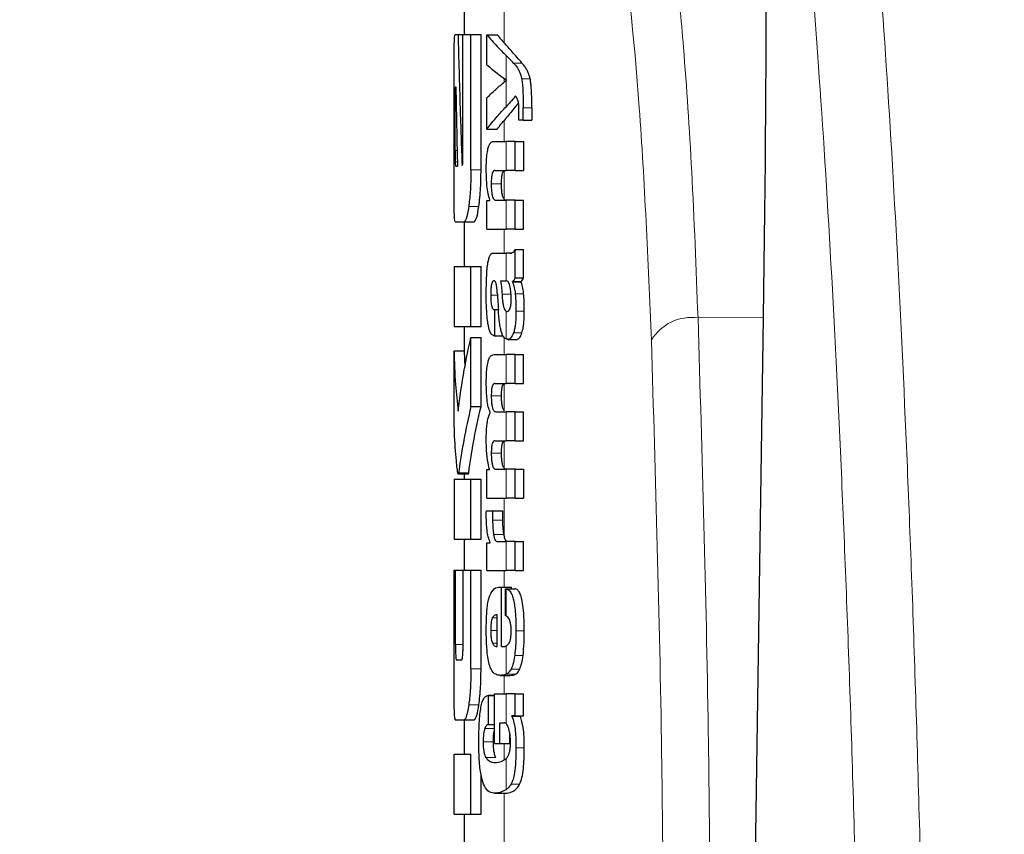
# Model space of a CAD drawing. Units: millimetres. Extents: x 0 to 210, y 0 to 297.
# Drawn here: x 60 to 61, y 219 to 220 of the extents above; entities that cross this region are included whole.
import ezdxf

# ---------------------------------------------------------------- set-up
doc = ezdxf.new("R2010")
doc.units = ezdxf.units.MM
doc.linetypes.add('SLD-Durchgehend', pattern=[0])
doc.styles.add('SLDTEXTSTYLE0', font='GOTHIC.TTF', dxfattribs={"width": 0.913})
doc.dimstyles.new('SLDDIMSTYLE1', dxfattribs={"dimtxt": 3.5, "dimasz": 3.302, "dimexe": 0, "dimexo": 0.0625, "dimgap": 0.875, "dimtad": 1, "dimdec": 0, "dimlfac": 20, "dimrnd": 1e-09, "dimzin": 12, "dimdsep": 46, "dimtxsty": 'SLDTEXTSTYLE0', "dimsah": 1, "dimcen": 0.09, "dimadec": 0, "dimazin": 3, "dimtol": 1, "dimtp": 3, "dimtm": 3, "dimtfac": 1, "dimtdec": 0, "dimtofl": 0, "dimtmove": 0, "dimatfit": 3, "dimfxl": 1, "dimfrac": 2, "dimtolj": 1, "dimarcsym": 0})

# ---------------------------------------------------------------- blocks, each defined once
blk = doc.blocks.new('_D_1')
at = {"color": 7, "linetype": 'SLD-Durchgehend', "lineweight": 0}
for p, q in [((63.83035, 252.8613), (47.79351, 252.8613)), ((48.79351, 252.8613), (48.79351, 212.8488)), ((60.83035, 212.8488), (47.79351, 212.8488))]:
    blk.add_line(p, q, dxfattribs=at)
at = {"color": 7, "linetype": 'SLD-Durchgehend', "lineweight": 18}
for points in [[(48.79351, 252.8613), (48.29351, 249.5593), (49.29351, 249.5593)], [(48.79351, 212.8488), (49.29351, 216.1508), (48.29351, 216.1508)]]:
    blk.add_solid(points, dxfattribs=at)
at = {"color": 7, "linetype": 'SLD-Durchgehend', "lineweight": 18, "char_height": 3.5, "attachment_point": 1, "rotation": 90, "style": 'SLDTEXTSTYLE0'}
for s, insert in [(' ±3', (44.32281, 233.51373)), ('800', (44.32281, 225.7554))]:
    blk.add_mtext(s, dxfattribs=dict(at, insert=insert))

msp = doc.modelspace()

# ---------------------------------------------------------------- linework, layer by layer
at = {"color": 7, "linetype": 'SLD-Durchgehend', "lineweight": 25}
for p, q in [((60.33035, 220.20108), (60.33035, 219.7918)), ((60.32141, 219.7918), (60.3243, 219.7918)), ((60.3243, 219.7918), (60.32926, 219.7918)), ((60.32926, 219.67027), (60.32926, 219.7918)), ((60.32926, 219.7918), (60.33721, 219.7918)), ((60.33721, 219.65641), (60.33721, 219.7918)), ((60.33721, 219.7918), (60.34732, 219.7918)), ((60.34732, 219.65641), (60.34732, 219.7918)), ((60.35318, 219.79134), (60.3634, 219.79134)), ((60.35318, 219.76134), (60.35318, 219.79134)), ((60.37264, 219.74575), (60.37264, 219.74618)), ((60.32035, 219.65641), (60.32035, 219.73989)), ((60.32193, 219.73944), (60.32218, 219.73944)), ((60.35318, 219.69709), (60.35318, 219.72836)), ((60.32131, 219.67558), (60.32131, 219.72411)), ((60.3895, 219.70599), (60.3895, 219.71819)), ((60.39816, 219.71819), (60.39816, 219.70599)), ((60.35318, 219.69709), (60.3634, 219.69709)), ((60.3895, 219.70599), (60.38507, 219.70599)), ((60.3895, 219.70599), (60.39816, 219.70599)), ((60.35991, 219.68479), (60.37233, 219.68479)), ((60.38159, 219.68479), (60.37233, 219.68479)), ((60.38159, 219.65574), (60.38159, 219.68479)), ((60.38159, 219.68479), (60.38993, 219.68479)), ((60.38993, 219.68479), (60.38993, 219.65574)), ((60.32191, 219.65995), (60.32375, 219.65995)), ((60.36133, 219.65574), (60.37233, 219.65574)), ((60.38159, 219.65574), (60.37233, 219.65574)), ((60.38159, 219.65574), (60.38993, 219.65574)), ((60.35318, 219.59711), (60.35318, 219.62584)), ((60.35318, 219.62584), (60.35615, 219.62584)), ((60.35615, 219.62584), (60.35615, 219.62627)), ((60.36207, 219.62606), (60.37233, 219.62606)), ((60.38159, 219.62606), (60.37233, 219.62606)), ((60.38159, 219.59711), (60.38159, 219.62606)), ((60.38159, 219.62606), (60.38993, 219.62606)), ((60.38993, 219.59711), (60.38993, 219.62606)), ((60.32141, 219.60449), (60.3303, 219.60449)), ((60.3303, 219.60449), (60.34037, 219.60449)), ((60.33035, 219.60449), (60.33035, 219.55965)), ((60.35318, 219.59711), (60.37233, 219.59711)), ((60.38159, 219.59711), (60.37233, 219.59711)), ((60.38159, 219.59711), (60.38993, 219.59711)), ((60.36053, 219.57315), (60.37233, 219.57315)), ((60.37618, 219.57315), (60.37233, 219.57315)), ((60.37618, 219.57315), (60.37811, 219.57315)), ((60.38159, 219.54845), (60.38159, 219.57676)), ((60.38159, 219.57676), (60.38993, 219.57676)), ((60.38993, 219.54845), (60.38993, 219.57676)), ((60.32035, 219.55965), (60.32035, 219.49977)), ((60.32035, 219.55965), (60.33721, 219.55965)), ((60.33721, 219.49977), (60.33721, 219.55965)), ((60.33721, 219.55965), (60.34732, 219.55965)), ((60.34732, 219.49977), (60.34732, 219.55965)), ((60.36681, 219.54537), (60.37233, 219.54537)), ((60.37284, 219.54537), (60.37233, 219.54537)), ((60.37875, 219.54442), (60.37875, 219.54484)), ((60.37875, 219.54484), (60.38725, 219.54484)), ((60.37875, 219.54442), (60.38725, 219.54442)), ((60.38159, 219.54845), (60.38993, 219.54845)), ((60.38725, 219.54442), (60.38725, 219.54484)), ((60.36048, 219.51664), (60.36126, 219.51664)), ((60.36126, 219.49056), (60.36126, 219.51664)), ((60.36126, 219.51664), (60.36467, 219.51664)), ((60.37233, 219.51495), (60.37287, 219.51477)), ((60.37317, 219.51475), (60.37332, 219.51475)), ((60.32035, 219.49977), (60.33721, 219.49977)), ((60.33035, 219.49977), (60.33035, 219.47558)), ((60.33721, 219.49977), (60.34732, 219.49977)), ((60.61935, 218.79847), (60.62982, 219.50886)), ((60.36061, 219.49056), (60.36126, 219.49056)), ((60.36126, 219.49056), (60.36919, 219.49056)), ((60.33721, 219.41983), (60.33721, 219.48885)), ((60.33721, 219.48885), (60.34732, 219.48885)), ((60.34732, 219.41983), (60.34732, 219.48885)), ((60.37428, 219.48694), (60.38328, 219.48694)), ((60.32037, 219.40818), (60.32037, 219.47558)), ((60.32037, 219.47558), (60.33037, 219.47558)), ((60.33037, 219.47558), (60.33108, 219.4591)), ((60.36031, 219.4718), (60.37233, 219.4718)), ((60.38159, 219.4718), (60.37233, 219.4718)), ((60.38159, 219.44275), (60.38159, 219.4718)), ((60.38159, 219.4718), (60.38993, 219.4718)), ((60.38993, 219.44275), (60.38993, 219.4718)), ((60.36108, 219.44275), (60.37233, 219.44275)), ((60.38159, 219.44275), (60.37233, 219.44275)), ((60.38159, 219.44275), (60.38993, 219.44275)), ((60.33721, 219.41983), (60.34732, 219.41983)), ((60.35659, 219.41359), (60.35659, 219.41402)), ((60.36222, 219.41455), (60.37233, 219.41455)), ((60.38159, 219.41455), (60.37233, 219.41455)), ((60.38159, 219.3855), (60.38159, 219.41455)), ((60.38159, 219.41455), (60.38993, 219.41455)), ((60.38993, 219.3855), (60.38993, 219.41455)), ((60.36108, 219.3855), (60.37233, 219.3855)), ((60.38159, 219.3855), (60.37233, 219.3855)), ((60.38159, 219.3855), (60.38993, 219.3855)), ((60.32447, 219.35242), (60.3345, 219.35242)), ((60.33035, 219.35242), (60.33035, 219.34726)), ((60.35318, 219.32814), (60.35318, 219.35687)), ((60.35318, 219.35687), (60.35577, 219.35687)), ((60.35577, 219.35687), (60.35577, 219.3573)), ((60.36222, 219.35708), (60.37233, 219.35708)), ((60.38159, 219.35708), (60.37233, 219.35708)), ((60.38159, 219.32814), (60.38159, 219.35708)), ((60.38159, 219.35708), (60.38993, 219.35708)), ((60.38993, 219.35708), (60.38993, 219.32814)), ((60.32035, 219.34726), (60.32035, 219.28738)), ((60.32035, 219.34726), (60.33721, 219.34726)), ((60.33721, 219.28738), (60.33721, 219.34726)), ((60.33721, 219.34726), (60.34732, 219.34726)), ((60.34732, 219.28738), (60.34732, 219.34726)), ((60.35318, 219.32814), (60.37233, 219.32814)), ((60.38159, 219.32814), (60.37233, 219.32814)), ((60.38159, 219.32814), (60.38993, 219.32814)), ((60.35264, 219.31542), (60.35895, 219.31542)), ((60.35895, 219.31542), (60.36921, 219.31542)), ((60.32035, 219.28738), (60.33721, 219.28738)), ((60.33035, 219.28738), (60.33035, 219.25641)), ((60.33721, 219.28738), (60.34732, 219.28738)), ((60.35318, 219.25584), (60.35318, 219.28361)), ((60.35318, 219.28361), (60.35659, 219.28361)), ((60.35659, 219.28361), (60.35659, 219.28404)), ((60.36387, 219.28478), (60.37233, 219.28478)), ((60.38159, 219.28478), (60.37233, 219.28478)), ((60.38159, 219.25584), (60.38159, 219.28478)), ((60.38159, 219.28478), (60.38993, 219.28478)), ((60.38993, 219.25584), (60.38993, 219.28478)), ((60.32037, 219.15759), (60.32037, 219.25641)), ((60.32037, 219.25641), (60.32185, 219.25641)), ((60.32185, 219.18192), (60.32185, 219.25641)), ((60.32185, 219.25641), (60.32937, 219.25641)), ((60.32937, 219.18192), (60.32937, 219.25641)), ((60.32937, 219.25641), (60.33721, 219.25641)), ((60.33721, 219.15759), (60.33721, 219.25641)), ((60.33721, 219.25641), (60.34732, 219.25641)), ((60.34732, 219.15759), (60.34732, 219.25641)), ((60.35318, 219.25584), (60.37233, 219.25584)), ((60.38159, 219.25584), (60.37233, 219.25584)), ((60.38159, 219.25584), (60.38993, 219.25584)), ((60.36624, 219.2394), (60.36795, 219.2394)), ((60.36795, 219.18003), (60.36795, 219.2394)), ((60.36795, 219.2394), (60.37781, 219.2394)), ((60.37179, 219.23771), (60.38115, 219.23771)), ((60.37179, 219.21078), (60.37179, 219.23771)), ((60.37781, 219.23771), (60.37781, 219.2394)), ((60.36351, 219.18003), (60.36351, 219.21163)), ((60.3624, 219.18003), (60.36351, 219.18003)), ((60.36795, 219.18003), (60.37041, 219.18003)), ((60.3226, 219.16658), (60.32781, 219.16658)), ((60.36651, 219.15109), (60.37651, 219.15109)), ((60.36068, 219.13107), (60.35455, 219.13107)), ((60.35489, 219.10211), (60.35489, 219.13105)), ((60.35489, 219.13105), (60.36068, 219.13105)), ((60.36068, 219.08313), (60.36068, 219.13275)), ((60.36068, 219.13275), (60.37233, 219.13275)), ((60.38159, 219.13275), (60.37233, 219.13275)), ((60.38159, 219.11059), (60.38159, 219.13275)), ((60.38159, 219.13275), (60.38993, 219.13275)), ((60.38993, 219.11059), (60.38993, 219.13275)), ((60.32153, 219.1067), (60.33042, 219.1067)), ((60.33035, 219.1067), (60.33035, 219.07219)), ((60.33042, 219.1067), (60.34049, 219.1067)), ((60.38159, 219.11059), (60.37824, 219.11059)), ((60.37824, 219.11017), (60.37824, 219.11059)), ((60.37824, 219.11017), (60.38678, 219.11017)), ((60.38159, 219.11059), (60.38993, 219.11059)), ((60.38678, 219.11017), (60.38678, 219.11059)), ((60.35489, 219.10211), (60.36068, 219.10211)), ((60.36624, 219.10381), (60.37035, 219.10381)), ((60.36624, 219.08313), (60.36624, 219.10381)), ((60.37627, 219.08313), (60.37627, 219.09208)), ((60.36068, 219.08313), (60.36624, 219.08313)), ((60.36624, 219.08313), (60.37627, 219.08313)), ((60.32037, 219.01231), (60.32037, 219.07219)), ((60.32037, 219.07219), (60.33721, 219.07219)), ((60.33721, 219.01231), (60.33721, 219.07219)), ((60.34732, 219.01231), (60.34732, 219.05264)), ((60.36102, 219.03328), (60.37126, 219.03328)), ((60.37126, 219.03328), (60.37193, 219.0333)), ((60.32037, 219.01231), (60.33721, 219.01231)), ((60.33035, 219.01231), (60.33035, 218.96747)), ((60.33721, 219.01231), (60.34732, 219.01231))]:
    msp.add_line(p, q, dxfattribs=at)
at = {"color": 8, "linetype": 'SLD-Durchgehend', "lineweight": 18}
for p, q in [((60.37035, 219.78334), (60.37035, 220.18664)), ((60.37233, 219.74639), (60.37233, 219.77074)), ((60.37977, 219.76314), (60.3882, 219.76314)), ((60.37035, 219.74384), (60.37035, 219.74784)), ((60.37233, 219.71942), (60.37233, 219.7455)), ((60.38797, 219.74724), (60.39646, 219.74724)), ((60.32131, 219.72411), (60.32246, 219.72411)), ((60.3895, 219.71819), (60.39816, 219.71819)), ((60.37035, 219.68479), (60.37035, 219.70576)), ((60.37233, 219.65574), (60.37233, 219.68479)), ((60.32131, 219.67558), (60.32341, 219.67558)), ((60.32147, 219.66452), (60.32365, 219.66452)), ((60.33721, 219.65641), (60.34732, 219.65641)), ((60.37035, 219.62706), (60.37035, 219.65532)), ((60.35753, 219.64238), (60.36779, 219.64238)), ((60.33501, 219.61961), (60.3451, 219.61961)), ((60.37233, 219.59711), (60.37233, 219.62606)), ((60.37035, 219.57315), (60.37035, 219.59711)), ((60.37233, 219.54537), (60.37233, 219.57315)), ((60.35703, 219.53107), (60.36372, 219.53107)), ((60.3683, 219.53222), (60.37724, 219.53222)), ((60.38155, 219.53252), (60.38989, 219.53252)), ((60.37233, 219.48736), (60.37233, 219.51495)), ((60.38226, 219.51506), (60.39058, 219.51506)), ((60.62982, 219.50886), (60.56426, 219.50832)), ((60.37977, 219.49332), (60.3882, 219.49332)), ((60.37035, 219.4718), (60.37035, 219.48931)), ((60.37233, 219.44275), (60.37233, 219.4718)), ((60.37035, 219.41565), (60.37035, 219.44254)), ((60.35757, 219.43066), (60.36783, 219.43066)), ((60.37233, 219.3855), (60.37233, 219.41455)), ((60.37035, 219.35821), (60.37035, 219.38525)), ((60.35757, 219.37331), (60.36783, 219.37331)), ((60.32494, 219.3536), (60.33497, 219.3536)), ((60.37233, 219.32814), (60.37233, 219.35708)), ((60.37035, 219.29094), (60.37035, 219.32814)), ((60.35885, 219.3063), (60.36912, 219.3063)), ((60.35991, 219.29188), (60.37018, 219.29188)), ((60.37233, 219.25584), (60.37233, 219.28478)), ((60.37035, 219.2394), (60.37035, 219.25584)), ((60.37233, 219.21057), (60.37233, 219.23764)), ((60.35861, 219.20845), (60.36351, 219.20845)), ((60.357, 219.19594), (60.36351, 219.19594)), ((60.38224, 219.19573), (60.39055, 219.19573)), ((60.32185, 219.18192), (60.32937, 219.18192)), ((60.35866, 219.18343), (60.36351, 219.18343)), ((60.37233, 219.15219), (60.37233, 219.18049)), ((60.38095, 219.17086), (60.38932, 219.17086)), ((60.33721, 219.15759), (60.34732, 219.15759)), ((60.37744, 219.15743), (60.38606, 219.15743)), ((60.37035, 219.13275), (60.37035, 219.15109)), ((60.37224, 219.15216), (60.38154, 219.15216)), ((60.37233, 219.10304), (60.37233, 219.13275)), ((60.33505, 219.12152), (60.34515, 219.12152)), ((60.35115, 219.09808), (60.36068, 219.09808)), ((60.34943, 219.08483), (60.35963, 219.08483)), ((60.37035, 219.06673), (60.37035, 219.08313)), ((60.38228, 219.07857), (60.3906, 219.07857)), ((60.352, 219.06898), (60.36221, 219.06898)), ((60.37233, 219.03681), (60.37233, 219.06792)), ((60.37729, 219.04236), (60.38593, 219.04236)), ((60.36167, 219.0333), (60.37193, 219.0333)), ((60.37035, 218.96163), (60.37035, 219.03328))]:
    msp.add_line(p, q, dxfattribs=at)
msp.add_arc((60.55752, 219.46261), 0.04621, 81.61843, 149.54858, dxfattribs=at)
at = {"color": 7, "linetype": 'SLD-Durchgehend', "lineweight": 25}
msp.add_ellipse((60.57026, 218.85126), major_axis=(0.0441, 1.40132), ratio=0.031395, start_param=5.201842, end_param=5.893764, dxfattribs=at)
at = {"color": 8, "linetype": 'SLD-Durchgehend', "lineweight": 18}
for points, knots in [([(60.78791, 218.92313), (60.78552, 219.0087), (60.78064, 219.18277), (60.77154, 219.41442), (60.7609, 219.62986), (60.74943, 219.81148), (60.73741, 219.96566), (60.72502, 220.09658), (60.71124, 220.21781), (60.70121, 220.2861), (60.69604, 220.32134)], [0, 0, 0, 0, 0.120713, 0.245575, 0.375579, 0.51187, 0.62429, 0.742322, 0.867052, 1, 1, 1, 1]), ([(60.72441, 218.85908), (60.722, 218.94529), (60.71711, 219.12078), (60.70795, 219.35388), (60.69724, 219.5705), (60.68565, 219.75285), (60.67351, 219.90746), (60.66096, 220.0386), (60.647, 220.15969), (60.63684, 220.22759), (60.63161, 220.26258)], [0, 0, 0, 0, 0.120077, 0.244425, 0.374082, 0.510249, 0.622776, 0.741146, 0.866565, 1, 1, 1, 1]), ([(60.41575, 220.23361), (60.42746, 220.224), (60.4508, 220.20482), (60.47953, 220.1528), (60.50375, 220.08437), (60.52098, 220.00887), (60.5334, 219.93248), (60.5424, 219.86012), (60.55098, 219.76862), (60.5587, 219.65314), (60.56236, 219.55781), (60.56426, 219.50832)], [0, 0, 0, 0, 0.126, 0.25136, 0.374416, 0.500174, 0.58053, 0.663543, 0.749231, 0.869812, 1, 1, 1, 1]), ([(60.37035, 220.18664), (60.38735, 220.17149), (60.42119, 220.14134), (60.45828, 220.04614), (60.48731, 219.90938), (60.50742, 219.72519), (60.51426, 219.56598), (60.51769, 219.48603)], [0, 0, 0, 0, 0.187848, 0.373799, 0.559393, 0.778746, 1, 1, 1, 1]), ([(60.56426, 219.50832), (60.56836, 219.37061), (60.57568, 219.1247), (60.57661, 218.87865), (60.57702, 218.77038)], [0, 0, 0, 0, 0.559986, 1, 1, 1, 1]), ([(60.51769, 219.48603), (60.52176, 219.34832), (60.52902, 219.1024), (60.52994, 218.85635), (60.53035, 218.74808)], [0, 0, 0, 0, 0.559984, 1, 1, 1, 1])]:
    msp.add_open_spline(points, degree=3, knots=knots, dxfattribs=at)
at = {"color": 7, "linetype": 'SLD-Durchgehend', "lineweight": 25}
for points, knots in [([(60.32048, 219.77643), (60.32053, 219.7791), (60.32061, 219.78421), (60.32088, 219.79039), (60.32121, 219.79126), (60.32141, 219.7918)], [0, 0, 0, 0, 0.296391, 0.565433, 1, 1, 1, 1]), ([(60.3243, 219.7918), (60.32496, 219.76733), (60.32614, 219.72361), (60.32767, 219.67991), (60.32835, 219.66068)], [0, 0, 0, 0, 0.56, 1, 1, 1, 1]), ([(60.35318, 219.79134), (60.35646, 219.78748), (60.36233, 219.78058), (60.36927, 219.77374), (60.37233, 219.77074)], [0, 0, 0, 0, 0.55999, 1, 1, 1, 1]), ([(60.3634, 219.79134), (60.36466, 219.78984), (60.36689, 219.78717), (60.36929, 219.78451), (60.37035, 219.78334)], [0, 0, 0, 0, 0.559998, 1, 1, 1, 1]), ([(60.32035, 219.73989), (60.32035, 219.74749), (60.32035, 219.76129), (60.32044, 219.77174), (60.32048, 219.77643)], [0, 0, 0, 0, 0.551222, 1, 1, 1, 1]), ([(60.3882, 219.76314), (60.38493, 219.76691), (60.37911, 219.77365), (60.37303, 219.78038), (60.37035, 219.78334)], [0, 0, 0, 0, 0.559999, 1, 1, 1, 1]), ([(60.37977, 219.76314), (60.37844, 219.76456), (60.37607, 219.7671), (60.37347, 219.76962), (60.37233, 219.77074)], [0, 0, 0, 0, 0.559997, 1, 1, 1, 1]), ([(60.35318, 219.76134), (60.35646, 219.75853), (60.36233, 219.75353), (60.36927, 219.74857), (60.37233, 219.74639)], [0, 0, 0, 0, 0.559989, 1, 1, 1, 1]), ([(60.37977, 219.76314), (60.38111, 219.76166), (60.38312, 219.75944), (60.3854, 219.7553), (60.38687, 219.75191), (60.38761, 219.74876), (60.38797, 219.74724)], [0, 0, 0, 0, 0.4332935, 0.6501657, 0.8307033, 1, 1, 1, 1]), ([(60.39646, 219.74724), (60.39583, 219.74949), (60.39473, 219.75342), (60.39275, 219.75708), (60.39065, 219.76034), (60.38906, 219.76215), (60.3882, 219.76314)], [0, 0, 0, 0, 0.264884, 0.461727, 0.706447, 1, 1, 1, 1]), ([(60.35318, 219.72836), (60.35646, 219.73158), (60.36233, 219.73732), (60.36927, 219.743), (60.37233, 219.7455)], [0, 0, 0, 0, 0.55999, 1, 1, 1, 1]), ([(60.37264, 219.74618), (60.37258, 219.74622), (60.37248, 219.74629), (60.37238, 219.74636), (60.37233, 219.74639)], [0, 0, 0, 0, 0.56, 1, 1, 1, 1]), ([(60.37264, 219.74575), (60.37258, 219.7457), (60.37248, 219.74562), (60.37238, 219.74554), (60.37233, 219.7455)], [0, 0, 0, 0, 0.56, 1, 1, 1, 1]), ([(60.38797, 219.74724), (60.38823, 219.74558), (60.3888, 219.7419), (60.38941, 219.73196), (60.38946, 219.72377), (60.3895, 219.71819)], [0, 0, 0, 0, 0.205559, 0.4577482, 1, 1, 1, 1]), ([(60.39816, 219.71819), (60.39814, 219.72198), (60.3981, 219.72876), (60.39771, 219.73727), (60.39716, 219.74329), (60.39668, 219.74599), (60.39646, 219.74724)], [0, 0, 0, 0, 0.368454, 0.657298, 0.841802, 1, 1, 1, 1]), ([(60.32193, 219.73944), (60.32185, 219.73935), (60.3217, 219.73919), (60.32153, 219.73751), (60.32142, 219.73497), (60.32135, 219.73188), (60.32131, 219.72826), (60.32131, 219.72558), (60.32131, 219.72411)], [0, 0, 0, 0, 0.219505, 0.394081, 0.549071, 0.676713, 0.822455, 1, 1, 1, 1]), ([(60.32218, 219.73944), (60.32244, 219.7246), (60.32291, 219.6981), (60.32349, 219.67161), (60.32375, 219.65995)], [0, 0, 0, 0, 0.56, 1, 1, 1, 1]), ([(60.38159, 219.72985), (60.37996, 219.72789), (60.37705, 219.72441), (60.37377, 219.72094), (60.37233, 219.71942)], [0, 0, 0, 0, 0.559995, 1, 1, 1, 1]), ([(60.38428, 219.72591), (60.38384, 219.72711), (60.38302, 219.72933), (60.38204, 219.72968), (60.38159, 219.72985)], [0, 0, 0, 0, 0.543821, 1, 1, 1, 1]), ([(60.38523, 219.71384), (60.38521, 219.71539), (60.38519, 219.71819), (60.38493, 219.72256), (60.38452, 219.7247), (60.38428, 219.72591)], [0, 0, 0, 0, 0.35094, 0.632284, 1, 1, 1, 1]), ([(60.35318, 219.69709), (60.35646, 219.70127), (60.36233, 219.70875), (60.36927, 219.71616), (60.37233, 219.71942)], [0, 0, 0, 0, 0.55999, 1, 1, 1, 1]), ([(60.3847, 219.72332), (60.38285, 219.721), (60.37819, 219.71513), (60.3733, 219.70929), (60.37035, 219.70576)], [0, 0, 0, 0, 0.3965447, 1, 1, 1, 1]), ([(60.38507, 219.70599), (60.38512, 219.70752), (60.38521, 219.71013), (60.38522, 219.71276), (60.38523, 219.71384)], [0, 0, 0, 0, 0.588432, 1, 1, 1, 1]), ([(60.3634, 219.69709), (60.36466, 219.69871), (60.36689, 219.7016), (60.36929, 219.70449), (60.37035, 219.70576)], [0, 0, 0, 0, 0.559998, 1, 1, 1, 1]), ([(60.35254, 219.65595), (60.35258, 219.65911), (60.35264, 219.66504), (60.35334, 219.67299), (60.35446, 219.67856), (60.35588, 219.68217), (60.35769, 219.68443), (60.35911, 219.68466), (60.35991, 219.68479)], [0, 0, 0, 0, 0.184922, 0.348108, 0.497359, 0.629618, 0.791744, 1, 1, 1, 1]), ([(60.32131, 219.67558), (60.32131, 219.67327), (60.32133, 219.66913), (60.32143, 219.66593), (60.32147, 219.66452)], [0, 0, 0, 0, 0.557821, 1, 1, 1, 1]), ([(60.3288, 219.66157), (60.32885, 219.66173), (60.32897, 219.66205), (60.3291, 219.66331), (60.32924, 219.66602), (60.32925, 219.66846), (60.32926, 219.67027)], [0, 0, 0, 0, 0.157423, 0.315377, 0.492542, 1, 1, 1, 1]), ([(60.32147, 219.66452), (60.32154, 219.66303), (60.32166, 219.66041), (60.32183, 219.66009), (60.32191, 219.65995)], [0, 0, 0, 0, 0.564604, 1, 1, 1, 1]), ([(60.32835, 219.66068), (60.32843, 219.66085), (60.32858, 219.66114), (60.32873, 219.66144), (60.3288, 219.66157)], [0, 0, 0, 0, 0.56, 1, 1, 1, 1]), ([(60.32048, 219.61968), (60.32043, 219.62567), (60.32035, 219.63645), (60.32035, 219.65026), (60.32035, 219.65641)], [0, 0, 0, 0, 0.555038, 1, 1, 1, 1]), ([(60.33721, 219.65641), (60.33717, 219.65242), (60.3371, 219.6448), (60.33645, 219.63167), (60.33556, 219.62423), (60.33501, 219.61961)], [0, 0, 0, 0, 0.2924584, 0.5595945, 1, 1, 1, 1]), ([(60.3451, 219.61961), (60.34581, 219.62559), (60.34707, 219.63641), (60.34724, 219.65023), (60.34732, 219.65641)], [0, 0, 0, 0, 0.553661, 1, 1, 1, 1]), ([(60.35615, 219.62627), (60.35552, 219.62828), (60.35435, 219.63209), (60.35286, 219.64209), (60.35267, 219.65061), (60.35254, 219.65595)], [0, 0, 0, 0, 0.2947, 0.557648, 1, 1, 1, 1]), ([(60.36133, 219.65574), (60.36086, 219.65566), (60.36001, 219.65552), (60.35893, 219.65401), (60.35811, 219.65138), (60.3576, 219.64731), (60.35755, 219.64409), (60.35753, 219.64238)], [0, 0, 0, 0, 0.253017, 0.448642, 0.608491, 0.793146, 1, 1, 1, 1]), ([(60.36779, 219.64238), (60.36781, 219.64423), (60.36786, 219.64768), (60.36846, 219.6518), (60.36932, 219.65431), (60.36998, 219.65496), (60.37035, 219.65532)], [0, 0, 0, 0, 0.2886641, 0.5381609, 0.7411528, 1, 1, 1, 1]), ([(60.35753, 219.64238), (60.35756, 219.64062), (60.3576, 219.63726), (60.35804, 219.63273), (60.35875, 219.62953), (60.35965, 219.62748), (60.36075, 219.62625), (60.3616, 219.62613), (60.36207, 219.62606)], [0, 0, 0, 0, 0.179357, 0.340954, 0.493516, 0.629594, 0.794128, 1, 1, 1, 1]), ([(60.37035, 219.62706), (60.36991, 219.62774), (60.36907, 219.62902), (60.36825, 219.63306), (60.36785, 219.63767), (60.36781, 219.64075), (60.36779, 219.64238)], [0, 0, 0, 0, 0.293758, 0.55342, 0.764337, 1, 1, 1, 1]), ([(60.32141, 219.60449), (60.32116, 219.6053), (60.32071, 219.60676), (60.32055, 219.61568), (60.32048, 219.61968)], [0, 0, 0, 0, 0.55191, 1, 1, 1, 1]), ([(60.33501, 219.61961), (60.33418, 219.61478), (60.33268, 219.60603), (60.33104, 219.60497), (60.3303, 219.60449)], [0, 0, 0, 0, 0.551621, 1, 1, 1, 1]), ([(60.34037, 219.60449), (60.34131, 219.60528), (60.34298, 219.60669), (60.34446, 219.61566), (60.3451, 219.61961)], [0, 0, 0, 0, 0.560295, 1, 1, 1, 1]), ([(60.37232, 219.62606), (60.37194, 219.62609), (60.37128, 219.62615), (60.37063, 219.62679), (60.37035, 219.62706)], [0, 0, 0, 0, 0.572008, 1, 1, 1, 1]), ([(60.3547, 219.56562), (60.35508, 219.56712), (60.35579, 219.56996), (60.3567, 219.57129), (60.35714, 219.57192)], [0, 0, 0, 0, 0.525769, 1, 1, 1, 1]), ([(60.35714, 219.57192), (60.35741, 219.57223), (60.35792, 219.57278), (60.35844, 219.57304), (60.35868, 219.57315)], [0, 0, 0, 0, 0.54463, 1, 1, 1, 1]), ([(60.35868, 219.57315), (60.35902, 219.57315), (60.35963, 219.57315), (60.36025, 219.57315), (60.36053, 219.57315)], [0, 0, 0, 0, 0.552004, 1, 1, 1, 1]), ([(60.37667, 219.57328), (60.37761, 219.57329), (60.37935, 219.57331), (60.38088, 219.57567), (60.38159, 219.57676)], [0, 0, 0, 0, 0.53714, 1, 1, 1, 1]), ([(60.35306, 219.55288), (60.35315, 219.55435), (60.35332, 219.55698), (60.35358, 219.55944), (60.3537, 219.56054)], [0, 0, 0, 0, 0.555295, 1, 1, 1, 1]), ([(60.3537, 219.56054), (60.35387, 219.56162), (60.35417, 219.56346), (60.35455, 219.56499), (60.3547, 219.56562)], [0, 0, 0, 0, 0.584811, 1, 1, 1, 1]), ([(60.35254, 219.53117), (60.35256, 219.5354), (60.35259, 219.54273), (60.35292, 219.54987), (60.35306, 219.55288)], [0, 0, 0, 0, 0.578127, 1, 1, 1, 1]), ([(60.36028, 219.54544), (60.35996, 219.5454), (60.35938, 219.54534), (60.35861, 219.54439), (60.35801, 219.54286), (60.35747, 219.54035), (60.35708, 219.5363), (60.35705, 219.53291), (60.35703, 219.53107)], [0, 0, 0, 0, 0.178531, 0.325782, 0.452756, 0.56867, 0.765617, 1, 1, 1, 1]), ([(60.36234, 219.54298), (60.3622, 219.54339), (60.36191, 219.54428), (60.36121, 219.54522), (60.36065, 219.54535), (60.36028, 219.54544)], [0, 0, 0, 0, 0.223781, 0.486306, 1, 1, 1, 1]), ([(60.36356, 219.5335), (60.36341, 219.53554), (60.36314, 219.53906), (60.36257, 219.54182), (60.36234, 219.54298)], [0, 0, 0, 0, 0.580615, 1, 1, 1, 1]), ([(60.36681, 219.54537), (60.36721, 219.54284), (60.36786, 219.53872), (60.36817, 219.53402), (60.3683, 219.53222)], [0, 0, 0, 0, 0.617175, 1, 1, 1, 1]), ([(60.37641, 219.53918), (60.37619, 219.54019), (60.37574, 219.54222), (60.37455, 219.54484), (60.37352, 219.54516), (60.37284, 219.54537)], [0, 0, 0, 0, 0.251065, 0.507822, 1, 1, 1, 1]), ([(60.37751, 219.5264), (60.37745, 219.52888), (60.37733, 219.53352), (60.3767, 219.53738), (60.37641, 219.53918)], [0, 0, 0, 0, 0.534324, 1, 1, 1, 1]), ([(60.38159, 219.54845), (60.38107, 219.54752), (60.38016, 219.54592), (60.37916, 219.54516), (60.37875, 219.54484)], [0, 0, 0, 0, 0.583561, 1, 1, 1, 1]), ([(60.37875, 219.54442), (60.37942, 219.54268), (60.38059, 219.53966), (60.38127, 219.53465), (60.38155, 219.53252)], [0, 0, 0, 0, 0.5745224, 1, 1, 1, 1]), ([(60.38725, 219.54484), (60.38775, 219.54528), (60.38867, 219.54608), (60.38953, 219.5477), (60.38993, 219.54845)], [0, 0, 0, 0, 0.536628, 1, 1, 1, 1]), ([(60.38989, 219.53252), (60.38953, 219.53518), (60.38885, 219.54011), (60.38776, 219.54306), (60.38725, 219.54442)], [0, 0, 0, 0, 0.538769, 1, 1, 1, 1]), ([(60.35423, 219.50266), (60.35367, 219.50749), (60.35265, 219.51639), (60.35258, 219.52652), (60.35254, 219.53117)], [0, 0, 0, 0, 0.541334, 1, 1, 1, 1]), ([(60.35703, 219.53107), (60.35707, 219.52881), (60.35713, 219.52465), (60.35782, 219.52015), (60.35863, 219.51795), (60.35948, 219.51682), (60.36013, 219.51671), (60.36048, 219.51664)], [0, 0, 0, 0, 0.278235, 0.513827, 0.648122, 0.806153, 1, 1, 1, 1]), ([(60.36356, 219.5335), (60.36377, 219.53033), (60.36414, 219.52468), (60.36452, 219.51903), (60.36468, 219.51654)], [0, 0, 0, 0, 0.56, 1, 1, 1, 1]), ([(60.3683, 219.53222), (60.36842, 219.53024), (60.36864, 219.52666), (60.36924, 219.5221), (60.37002, 219.51859), (60.37105, 219.51598), (60.37189, 219.5153), (60.37233, 219.51495)], [0, 0, 0, 0, 0.242952, 0.439248, 0.60694, 0.794231, 1, 1, 1, 1]), ([(60.38155, 219.53252), (60.3818, 219.52942), (60.38224, 219.52376), (60.38226, 219.51777), (60.38226, 219.51506)], [0, 0, 0, 0, 0.546842, 1, 1, 1, 1]), ([(60.39058, 219.51506), (60.39056, 219.51849), (60.39054, 219.5245), (60.39009, 219.53011), (60.38989, 219.53252)], [0, 0, 0, 0, 0.57134, 1, 1, 1, 1]), ([(60.37627, 219.51762), (60.37649, 219.51819), (60.37689, 219.51928), (60.37727, 219.52156), (60.37748, 219.52397), (60.3775, 219.52556), (60.37751, 219.5264)], [0, 0, 0, 0, 0.291247, 0.553874, 0.764513, 1, 1, 1, 1]), ([(60.36769, 219.49424), (60.36736, 219.49554), (60.36663, 219.49839), (60.36551, 219.50579), (60.36502, 219.51223), (60.36468, 219.51654)], [0, 0, 0, 0, 0.216864, 0.475252, 1, 1, 1, 1]), ([(60.37332, 219.51475), (60.37396, 219.51491), (60.37501, 219.51518), (60.37592, 219.51693), (60.37627, 219.51762)], [0, 0, 0, 0, 0.61076, 1, 1, 1, 1]), ([(60.38226, 219.51506), (60.38221, 219.51206), (60.38214, 219.50728), (60.38158, 219.5012), (60.38085, 219.49664), (60.38015, 219.49447), (60.37977, 219.49332)], [0, 0, 0, 0, 0.350459, 0.56007, 0.767171, 1, 1, 1, 1]), ([(60.3882, 219.49332), (60.38871, 219.49511), (60.38952, 219.49797), (60.39018, 219.50386), (60.39051, 219.50926), (60.39055, 219.5131), (60.39058, 219.51506)], [0, 0, 0, 0, 0.342798, 0.548506, 0.769277, 1, 1, 1, 1]), ([(60.36061, 219.49056), (60.35971, 219.49082), (60.35813, 219.49126), (60.35583, 219.49477), (60.3548, 219.49982), (60.35423, 219.50266)], [0, 0, 0, 0, 0.364709, 0.6418039, 1, 1, 1, 1]), ([(60.37233, 219.48736), (60.37126, 219.48801), (60.36956, 219.48903), (60.3682, 219.49282), (60.36769, 219.49424)], [0, 0, 0, 0, 0.625903, 1, 1, 1, 1]), ([(60.37977, 219.49332), (60.37881, 219.49123), (60.3771, 219.4875), (60.37506, 219.48711), (60.37416, 219.48694)], [0, 0, 0, 0, 0.561901, 1, 1, 1, 1]), ([(60.38317, 219.48694), (60.38417, 219.48725), (60.38596, 219.48779), (60.38751, 219.49162), (60.3882, 219.49332)], [0, 0, 0, 0, 0.556785, 1, 1, 1, 1]), ([(60.32449, 219.41526), (60.32628, 219.42902), (60.32949, 219.45361), (60.33485, 219.47809), (60.33721, 219.48885)], [0, 0, 0, 0, 0.559985, 1, 1, 1, 1]), ([(60.37416, 219.48694), (60.37381, 219.48698), (60.3732, 219.48703), (60.37259, 219.48726), (60.37233, 219.48736)], [0, 0, 0, 0, 0.579043, 1, 1, 1, 1]), ([(60.32037, 219.47558), (60.32067, 219.46431), (60.3212, 219.44419), (60.32348, 219.4241), (60.32449, 219.41526)], [0, 0, 0, 0, 0.5599873, 1, 1, 1, 1]), ([(60.35257, 219.4436), (60.35261, 219.44668), (60.35269, 219.45239), (60.3534, 219.46006), (60.35452, 219.4655), (60.356, 219.46915), (60.35793, 219.47144), (60.35945, 219.47167), (60.36031, 219.4718)], [0, 0, 0, 0, 0.177845, 0.329447, 0.476046, 0.611265, 0.780447, 1, 1, 1, 1]), ([(60.35659, 219.41402), (60.35589, 219.41562), (60.35454, 219.41867), (60.35328, 219.4264), (60.35265, 219.43489), (60.3526, 219.44058), (60.35257, 219.4436)], [0, 0, 0, 0, 0.288626, 0.547129, 0.760276, 1, 1, 1, 1]), ([(60.36108, 219.44275), (60.36075, 219.44273), (60.36013, 219.4427), (60.35931, 219.44195), (60.35867, 219.44071), (60.35809, 219.43864), (60.35765, 219.4352), (60.3576, 219.43223), (60.35757, 219.43066)], [0, 0, 0, 0, 0.195035, 0.354547, 0.48894, 0.606988, 0.792365, 1, 1, 1, 1]), ([(60.36783, 219.43066), (60.36786, 219.43241), (60.36792, 219.43566), (60.36851, 219.43949), (60.36935, 219.44175), (60.36999, 219.44226), (60.37035, 219.44254)], [0, 0, 0, 0, 0.286566, 0.533688, 0.737954, 1, 1, 1, 1]), ([(60.35757, 219.43066), (60.35759, 219.42891), (60.35763, 219.42558), (60.35808, 219.42107), (60.35882, 219.41793), (60.35974, 219.41594), (60.36088, 219.41474), (60.36174, 219.41462), (60.36222, 219.41455)], [0, 0, 0, 0, 0.175506, 0.334681, 0.48752, 0.625198, 0.791921, 1, 1, 1, 1]), ([(60.37035, 219.41565), (60.36992, 219.41632), (60.3691, 219.41759), (60.36828, 219.42148), (60.36787, 219.42601), (60.36784, 219.42905), (60.36783, 219.43066)], [0, 0, 0, 0, 0.2931029, 0.5520742, 0.7634042, 1, 1, 1, 1]), ([(60.33721, 219.41983), (60.33469, 219.40857), (60.33089, 219.39154), (60.32761, 219.37178), (60.32608, 219.36166), (60.32537, 219.35641), (60.32503, 219.35423), (60.32494, 219.3536)], [0, 0, 0, 0, 0.503271, 0.76138, 0.887327, 0.967542, 1, 1, 1, 1]), ([(60.33497, 219.3536), (60.33506, 219.35419), (60.33526, 219.3555), (60.33584, 219.35964), (60.33716, 219.3686), (60.3405, 219.38929), (60.34454, 219.40736), (60.34732, 219.41983)], [0, 0, 0, 0, 0.030357, 0.068515, 0.192408, 0.442768, 1, 1, 1, 1]), ([(60.35256, 219.38666), (60.35259, 219.38937), (60.35265, 219.39427), (60.35311, 219.40082), (60.35385, 219.40626), (60.35499, 219.41091), (60.35603, 219.41265), (60.35659, 219.41359)], [0, 0, 0, 0, 0.227073, 0.411527, 0.574198, 0.768686, 1, 1, 1, 1]), ([(60.32407, 219.35346), (60.32387, 219.35491), (60.32336, 219.35874), (60.32244, 219.36744), (60.321, 219.38409), (60.32063, 219.39844), (60.32037, 219.40818)], [0, 0, 0, 0, 0.086607, 0.227589, 0.476085, 1, 1, 1, 1]), ([(60.35577, 219.3573), (60.35509, 219.35992), (60.35402, 219.36404), (60.3531, 219.37182), (60.35262, 219.37895), (60.35258, 219.38404), (60.35256, 219.38666)], [0, 0, 0, 0, 0.355021, 0.558557, 0.77194, 1, 1, 1, 1]), ([(60.36108, 219.3855), (60.36065, 219.38544), (60.35987, 219.38535), (60.35888, 219.38397), (60.35813, 219.38156), (60.35765, 219.37783), (60.3576, 219.37487), (60.35757, 219.37331)], [0, 0, 0, 0, 0.251645, 0.447219, 0.607713, 0.793077, 1, 1, 1, 1]), ([(60.36783, 219.37331), (60.36786, 219.37505), (60.36792, 219.3783), (60.36851, 219.38213), (60.36935, 219.38442), (60.36999, 219.38495), (60.37035, 219.38525)], [0, 0, 0, 0, 0.285432, 0.532629, 0.737432, 1, 1, 1, 1]), ([(60.35757, 219.37331), (60.35759, 219.37156), (60.35763, 219.36823), (60.35808, 219.3637), (60.35881, 219.36053), (60.35974, 219.35851), (60.36087, 219.35728), (60.36174, 219.35715), (60.36222, 219.35708)], [0, 0, 0, 0, 0.175082, 0.33411, 0.486952, 0.624659, 0.791544, 1, 1, 1, 1]), ([(60.37035, 219.35821), (60.36992, 219.35889), (60.3691, 219.36018), (60.36828, 219.3641), (60.36787, 219.36864), (60.36784, 219.37169), (60.36783, 219.37331)], [0, 0, 0, 0, 0.292807, 0.552228, 0.763759, 1, 1, 1, 1]), ([(60.32494, 219.3536), (60.32476, 219.35297), (60.32446, 219.35186), (60.32419, 219.35298), (60.32407, 219.35346)], [0, 0, 0, 0, 0.573081, 1, 1, 1, 1]), ([(60.3345, 219.35257), (60.33452, 219.35252), (60.33467, 219.35214), (60.33483, 219.35293), (60.33497, 219.3536)], [0, 0, 0, 0, 0.130309, 1, 1, 1, 1]), ([(60.37247, 219.35708), (60.37206, 219.35712), (60.37135, 219.35719), (60.37065, 219.3579), (60.37035, 219.35821)], [0, 0, 0, 0, 0.573666, 1, 1, 1, 1]), ([(60.35256, 219.31012), (60.35257, 219.31107), (60.35257, 219.31284), (60.35262, 219.3146), (60.35264, 219.31542)], [0, 0, 0, 0, 0.533356, 1, 1, 1, 1]), ([(60.35895, 219.31542), (60.35892, 219.31366), (60.35887, 219.31063), (60.35886, 219.30758), (60.35885, 219.3063)], [0, 0, 0, 0, 0.579215, 1, 1, 1, 1]), ([(60.36912, 219.3063), (60.36912, 219.30795), (60.36914, 219.31099), (60.36919, 219.31402), (60.36921, 219.31542)], [0, 0, 0, 0, 0.540415, 1, 1, 1, 1]), ([(60.35659, 219.28404), (60.3559, 219.28572), (60.35461, 219.28884), (60.35334, 219.29576), (60.35269, 219.30302), (60.3526, 219.30773), (60.35256, 219.31012)], [0, 0, 0, 0, 0.315345, 0.587192, 0.790533, 1, 1, 1, 1]), ([(60.35885, 219.3063), (60.35891, 219.30342), (60.35901, 219.29823), (60.35963, 219.29383), (60.35991, 219.29188)], [0, 0, 0, 0, 0.556237, 1, 1, 1, 1]), ([(60.37018, 219.29188), (60.36984, 219.2944), (60.36923, 219.29887), (60.36915, 219.30405), (60.36912, 219.3063)], [0, 0, 0, 0, 0.563702, 1, 1, 1, 1]), ([(60.35991, 219.29188), (60.36013, 219.29076), (60.36059, 219.28841), (60.36154, 219.28628), (60.36265, 219.28498), (60.36344, 219.28485), (60.36387, 219.28478)], [0, 0, 0, 0, 0.230436, 0.480496, 0.714553, 1, 1, 1, 1]), ([(60.37035, 219.29094), (60.37032, 219.29111), (60.37026, 219.29142), (60.3702, 219.29174), (60.37018, 219.29188)], [0, 0, 0, 0, 0.559067, 1, 1, 1, 1]), ([(60.37406, 219.28478), (60.37358, 219.28488), (60.37272, 219.28507), (60.37139, 219.28683), (60.37072, 219.28946), (60.37035, 219.29094)], [0, 0, 0, 0, 0.351997, 0.633557, 1, 1, 1, 1]), ([(60.35601, 219.23107), (60.35748, 219.23361), (60.36061, 219.23905), (60.36429, 219.23928), (60.36624, 219.2394)], [0, 0, 0, 0, 0.468023, 1, 1, 1, 1]), ([(60.37179, 219.23771), (60.37189, 219.2377), (60.37207, 219.23768), (60.37225, 219.23765), (60.37233, 219.23764)], [0, 0, 0, 0, 0.564709, 1, 1, 1, 1]), ([(60.37233, 219.23764), (60.37337, 219.23729), (60.37523, 219.23668), (60.37753, 219.23356), (60.37924, 219.22927), (60.38052, 219.22368), (60.38148, 219.21641), (60.38213, 219.20689), (60.3822, 219.19972), (60.38224, 219.19573)], [0, 0, 0, 0, 0.182629, 0.325635, 0.445049, 0.556753, 0.678206, 0.820581, 1, 1, 1, 1]), ([(60.39055, 219.19573), (60.39049, 219.20075), (60.39039, 219.20959), (60.38937, 219.22106), (60.38791, 219.22869), (60.3861, 219.23369), (60.38386, 219.23694), (60.38213, 219.23743), (60.38115, 219.23771)], [0, 0, 0, 0, 0.219112, 0.385397, 0.533378, 0.6574, 0.807017, 1, 1, 1, 1]), ([(60.35257, 219.197), (60.35262, 219.2014), (60.3527, 219.20953), (60.35347, 219.21966), (60.35459, 219.2269), (60.35553, 219.22966), (60.35601, 219.23107)], [0, 0, 0, 0, 0.331688, 0.612314, 0.8014, 1, 1, 1, 1]), ([(60.35861, 219.20845), (60.35833, 219.20778), (60.35779, 219.20649), (60.35728, 219.20325), (60.35702, 219.19965), (60.35701, 219.19722), (60.357, 219.19594)], [0, 0, 0, 0, 0.273354, 0.528637, 0.751601, 1, 1, 1, 1]), ([(60.36351, 219.21163), (60.36252, 219.21158), (60.36081, 219.21151), (60.35926, 219.20935), (60.35861, 219.20845)], [0, 0, 0, 0, 0.58092, 1, 1, 1, 1]), ([(60.37233, 219.21057), (60.37223, 219.21061), (60.37205, 219.21069), (60.37187, 219.21075), (60.37179, 219.21078)], [0, 0, 0, 0, 0.554254, 1, 1, 1, 1]), ([(60.37747, 219.19488), (60.37745, 219.19644), (60.3774, 219.19961), (60.37677, 219.20395), (60.37518, 219.20881), (60.37353, 219.20983), (60.37233, 219.21057)], [0, 0, 0, 0, 0.162494, 0.330404, 0.512438, 1, 1, 1, 1]), ([(60.35358, 219.17319), (60.35324, 219.17737), (60.3526, 219.18503), (60.35258, 219.19326), (60.35257, 219.197)], [0, 0, 0, 0, 0.545904, 1, 1, 1, 1]), ([(60.357, 219.19594), (60.35702, 219.19435), (60.35707, 219.1914), (60.35746, 219.1877), (60.358, 219.18504), (60.35843, 219.18398), (60.35866, 219.18343)], [0, 0, 0, 0, 0.30705, 0.5725557, 0.7793789, 1, 1, 1, 1]), ([(60.3753, 219.18338), (60.37567, 219.18406), (60.37635, 219.1853), (60.37705, 219.18829), (60.37741, 219.19158), (60.37745, 219.19376), (60.37747, 219.19488)], [0, 0, 0, 0, 0.313026, 0.579718, 0.783641, 1, 1, 1, 1]), ([(60.38224, 219.19573), (60.38221, 219.1907), (60.38216, 219.18198), (60.38131, 219.17417), (60.38095, 219.17086)], [0, 0, 0, 0, 0.576549, 1, 1, 1, 1]), ([(60.38932, 219.17086), (60.38973, 219.17512), (60.3905, 219.18304), (60.39054, 219.19171), (60.39055, 219.19573)], [0, 0, 0, 0, 0.536836, 1, 1, 1, 1]), ([(60.32185, 219.18192), (60.32185, 219.18043), (60.32186, 219.17772), (60.3219, 219.17406), (60.32198, 219.17123), (60.3221, 219.16871), (60.32231, 219.16685), (60.32249, 219.16668), (60.3226, 219.16658)], [0, 0, 0, 0, 0.181101, 0.330075, 0.458097, 0.574192, 0.769108, 1, 1, 1, 1]), ([(60.32781, 219.16658), (60.32797, 219.16665), (60.32828, 219.16679), (60.32871, 219.16823), (60.32902, 219.17064), (60.32923, 219.17375), (60.32935, 219.17753), (60.32936, 219.18036), (60.32937, 219.18192)], [0, 0, 0, 0, 0.197452, 0.370498, 0.524213, 0.655418, 0.809834, 1, 1, 1, 1]), ([(60.35866, 219.18343), (60.35927, 219.18237), (60.36046, 219.18033), (60.36177, 219.18013), (60.3624, 219.18003)], [0, 0, 0, 0, 0.520494, 1, 1, 1, 1]), ([(60.37041, 219.18003), (60.37077, 219.18006), (60.37141, 219.1801), (60.37206, 219.18037), (60.37233, 219.18049)], [0, 0, 0, 0, 0.575175, 1, 1, 1, 1]), ([(60.37233, 219.18049), (60.37293, 219.18085), (60.37395, 219.18147), (60.3749, 219.18282), (60.3753, 219.18338)], [0, 0, 0, 0, 0.578593, 1, 1, 1, 1]), ([(60.35649, 219.15921), (60.35585, 219.1612), (60.35465, 219.1649), (60.35392, 219.17057), (60.35358, 219.17319)], [0, 0, 0, 0, 0.538981, 1, 1, 1, 1]), ([(60.38095, 219.17086), (60.38041, 219.16761), (60.37948, 219.16205), (60.37804, 219.15878), (60.37744, 219.15743)], [0, 0, 0, 0, 0.585673, 1, 1, 1, 1]), ([(60.38606, 219.15743), (60.38676, 219.15925), (60.38806, 219.16266), (60.38892, 219.16826), (60.38932, 219.17086)], [0, 0, 0, 0, 0.534058, 1, 1, 1, 1]), ([(60.32054, 219.12156), (60.32048, 219.12745), (60.32037, 219.13803), (60.32037, 219.15157), (60.32037, 219.15759)], [0, 0, 0, 0, 0.556004, 1, 1, 1, 1]), ([(60.33721, 219.15759), (60.33717, 219.15368), (60.33711, 219.14621), (60.33646, 219.13334), (60.33559, 219.12606), (60.33505, 219.12152)], [0, 0, 0, 0, 0.292825, 0.55914, 1, 1, 1, 1]), ([(60.34515, 219.12152), (60.34583, 219.12739), (60.34708, 219.13798), (60.34725, 219.15154), (60.34732, 219.15759)], [0, 0, 0, 0, 0.553716, 1, 1, 1, 1]), ([(60.36093, 219.15279), (60.35999, 219.15359), (60.35842, 219.15494), (60.35704, 219.158), (60.35649, 219.15921)], [0, 0, 0, 0, 0.601809, 1, 1, 1, 1]), ([(60.37744, 219.15743), (60.37661, 219.1561), (60.37501, 219.15355), (60.3732, 219.15263), (60.37233, 219.15219)], [0, 0, 0, 0, 0.5198198, 1, 1, 1, 1]), ([(60.38154, 219.15216), (60.38247, 219.15274), (60.38404, 219.1537), (60.38549, 219.15636), (60.38606, 219.15743)], [0, 0, 0, 0, 0.599969, 1, 1, 1, 1]), ([(60.36651, 219.15109), (60.36538, 219.15117), (60.36347, 219.1513), (60.36166, 219.15236), (60.36093, 219.15279)], [0, 0, 0, 0, 0.594164, 1, 1, 1, 1]), ([(60.37224, 219.15216), (60.37119, 219.15182), (60.36924, 219.1512), (60.36737, 219.15112), (60.36651, 219.15109)], [0, 0, 0, 0, 0.541524, 1, 1, 1, 1]), ([(60.37233, 219.15219), (60.37231, 219.15219), (60.37228, 219.15218), (60.37225, 219.15216), (60.37224, 219.15216)], [0, 0, 0, 0, 0.559328, 1, 1, 1, 1]), ([(60.37651, 219.15109), (60.37749, 219.15114), (60.37918, 219.15124), (60.38084, 219.15189), (60.38154, 219.15216)], [0, 0, 0, 0, 0.580111, 1, 1, 1, 1]), ([(60.34508, 219.0844), (60.34512, 219.08893), (60.34518, 219.09701), (60.34576, 219.10773), (60.34664, 219.11595), (60.34785, 219.12243), (60.34954, 219.12739), (60.35191, 219.13071), (60.35381, 219.13093), (60.35489, 219.13105)], [0, 0, 0, 0, 0.172454, 0.308278, 0.422924, 0.532189, 0.654762, 0.804275, 1, 1, 1, 1]), ([(60.32153, 219.1067), (60.32127, 219.10749), (60.32079, 219.10891), (60.32061, 219.11767), (60.32054, 219.12156)], [0, 0, 0, 0, 0.555736, 1, 1, 1, 1]), ([(60.33505, 219.12152), (60.33424, 219.11679), (60.33277, 219.1082), (60.33115, 219.10716), (60.33042, 219.1067)], [0, 0, 0, 0, 0.5516742, 1, 1, 1, 1]), ([(60.34049, 219.1067), (60.34095, 219.10693), (60.34185, 219.10735), (60.3435, 219.11163), (60.34452, 219.11773), (60.34515, 219.12152)], [0, 0, 0, 0, 0.294275, 0.56135, 1, 1, 1, 1]), ([(60.37824, 219.11017), (60.37895, 219.10809), (60.38031, 219.10413), (60.38198, 219.09342), (60.38217, 219.08431), (60.38228, 219.07857)], [0, 0, 0, 0, 0.290726, 0.55323, 1, 1, 1, 1]), ([(60.3906, 219.07857), (60.39055, 219.08233), (60.39046, 219.08944), (60.38934, 219.1014), (60.38777, 219.1068), (60.38678, 219.11017)], [0, 0, 0, 0, 0.296919, 0.560977, 1, 1, 1, 1]), ([(60.35115, 219.09808), (60.35086, 219.09728), (60.35031, 219.09576), (60.34977, 219.0923), (60.34949, 219.08859), (60.34945, 219.08611), (60.34943, 219.08483)], [0, 0, 0, 0, 0.294371, 0.556678, 0.769761, 1, 1, 1, 1]), ([(60.35489, 219.10211), (60.35415, 219.1019), (60.35283, 219.10152), (60.35166, 219.09913), (60.35115, 219.09808)], [0, 0, 0, 0, 0.562279, 1, 1, 1, 1]), ([(60.35963, 219.08483), (60.35966, 219.08646), (60.35971, 219.08956), (60.36011, 219.09348), (60.3605, 219.09525), (60.36068, 219.09604)], [0, 0, 0, 0, 0.382573, 0.723218, 1, 1, 1, 1]), ([(60.37233, 219.10304), (60.37198, 219.10329), (60.37132, 219.10375), (60.37066, 219.10379), (60.37035, 219.10381)], [0, 0, 0, 0, 0.528661, 1, 1, 1, 1]), ([(60.37317, 219.10208), (60.37302, 219.10228), (60.37275, 219.10266), (60.37246, 219.10292), (60.37233, 219.10304)], [0, 0, 0, 0, 0.541978, 1, 1, 1, 1]), ([(60.37523, 219.09721), (60.37491, 219.09824), (60.37429, 219.10026), (60.37353, 219.10148), (60.37317, 219.10208)], [0, 0, 0, 0, 0.514514, 1, 1, 1, 1]), ([(60.37642, 219.09119), (60.37624, 219.09233), (60.3759, 219.09451), (60.37544, 219.09633), (60.37523, 219.09721)], [0, 0, 0, 0, 0.520525, 1, 1, 1, 1]), ([(60.37687, 219.08504), (60.37684, 219.08617), (60.37679, 219.08834), (60.37654, 219.09026), (60.37642, 219.09119)], [0, 0, 0, 0, 0.519881, 1, 1, 1, 1]), ([(60.36167, 219.0333), (60.35956, 219.03346), (60.35566, 219.03377), (60.35094, 219.03898), (60.34749, 219.04891), (60.34536, 219.06485), (60.34518, 219.07768), (60.34508, 219.0844)], [0, 0, 0, 0, 0.257579, 0.477075, 0.647428, 0.815485, 1, 1, 1, 1]), ([(60.34943, 219.08483), (60.34946, 219.08296), (60.34951, 219.07924), (60.35011, 219.07455), (60.35097, 219.07114), (60.35164, 219.06973), (60.352, 219.06898)], [0, 0, 0, 0, 0.253024, 0.505608, 0.739132, 1, 1, 1, 1]), ([(60.36221, 219.06898), (60.36175, 219.06996), (60.36092, 219.07174), (60.36008, 219.076), (60.35967, 219.08052), (60.35965, 219.08339), (60.35963, 219.08483)], [0, 0, 0, 0, 0.334288, 0.608577, 0.803426, 1, 1, 1, 1]), ([(60.37256, 219.06814), (60.37312, 219.06878), (60.37411, 219.06991), (60.37533, 219.07262), (60.3762, 219.07592), (60.37678, 219.08012), (60.37684, 219.08336), (60.37687, 219.08504)], [0, 0, 0, 0, 0.257432, 0.462291, 0.630467, 0.808987, 1, 1, 1, 1]), ([(60.38228, 219.07857), (60.38222, 219.0739), (60.3821, 219.06524), (60.381, 219.05431), (60.37935, 219.04663), (60.37799, 219.0438), (60.37729, 219.04236)], [0, 0, 0, 0, 0.310484, 0.575644, 0.783764, 1, 1, 1, 1]), ([(60.38593, 219.04236), (60.38673, 219.04427), (60.38828, 219.04798), (60.38973, 219.05742), (60.39047, 219.06783), (60.39056, 219.07484), (60.3906, 219.07857)], [0, 0, 0, 0, 0.273461, 0.532627, 0.750823, 1, 1, 1, 1]), ([(60.352, 219.06898), (60.35346, 219.06737), (60.35637, 219.06416), (60.35966, 219.06412), (60.36128, 219.0641)], [0, 0, 0, 0, 0.50417, 1, 1, 1, 1]), ([(60.36128, 219.0641), (60.36336, 219.06413), (60.36692, 219.06418), (60.37074, 219.06682), (60.37233, 219.06792)], [0, 0, 0, 0, 0.5832729, 1, 1, 1, 1]), ([(60.37233, 219.06792), (60.37237, 219.06797), (60.37245, 219.06804), (60.37253, 219.06811), (60.37256, 219.06814)], [0, 0, 0, 0, 0.56228, 1, 1, 1, 1]), ([(60.37233, 219.03681), (60.37035, 219.03572), (60.36667, 219.0337), (60.36325, 219.03343), (60.36167, 219.0333)], [0, 0, 0, 0, 0.536776, 1, 1, 1, 1]), ([(60.37193, 219.0333), (60.37394, 219.03353), (60.37699, 219.03389), (60.38082, 219.03606), (60.38351, 219.03839), (60.38512, 219.04103), (60.38593, 219.04236)], [0, 0, 0, 0, 0.4173729, 0.6324921, 0.8153238, 1, 1, 1, 1]), ([(60.37729, 219.04236), (60.3764, 219.04104), (60.37483, 219.0387), (60.37309, 219.03738), (60.37233, 219.03681)], [0, 0, 0, 0, 0.5651558, 1, 1, 1, 1])]:
    msp.add_open_spline(points, degree=3, knots=knots, dxfattribs=at)

# ---------------------------------------------------------------- dimensions: what is measured, and where the dimension line sits
at = {"color": 7, "linetype": 'SLD-Durchgehend', "lineweight": 18}
dim = msp.add_linear_dim(base=(48.79351, 212.8488), p1=(64.83035, 252.8613), p2=(61.83035, 212.8488), angle=90, dimstyle='SLDDIMSTYLE1', dxfattribs=at)
dim.commit()
dim.dimension.update_dxf_attribs({"geometry": '_D_1', "text_midpoint": (48.79351, 232.85505), "dimtype": 160})

doc.saveas('drawing.dxf')
